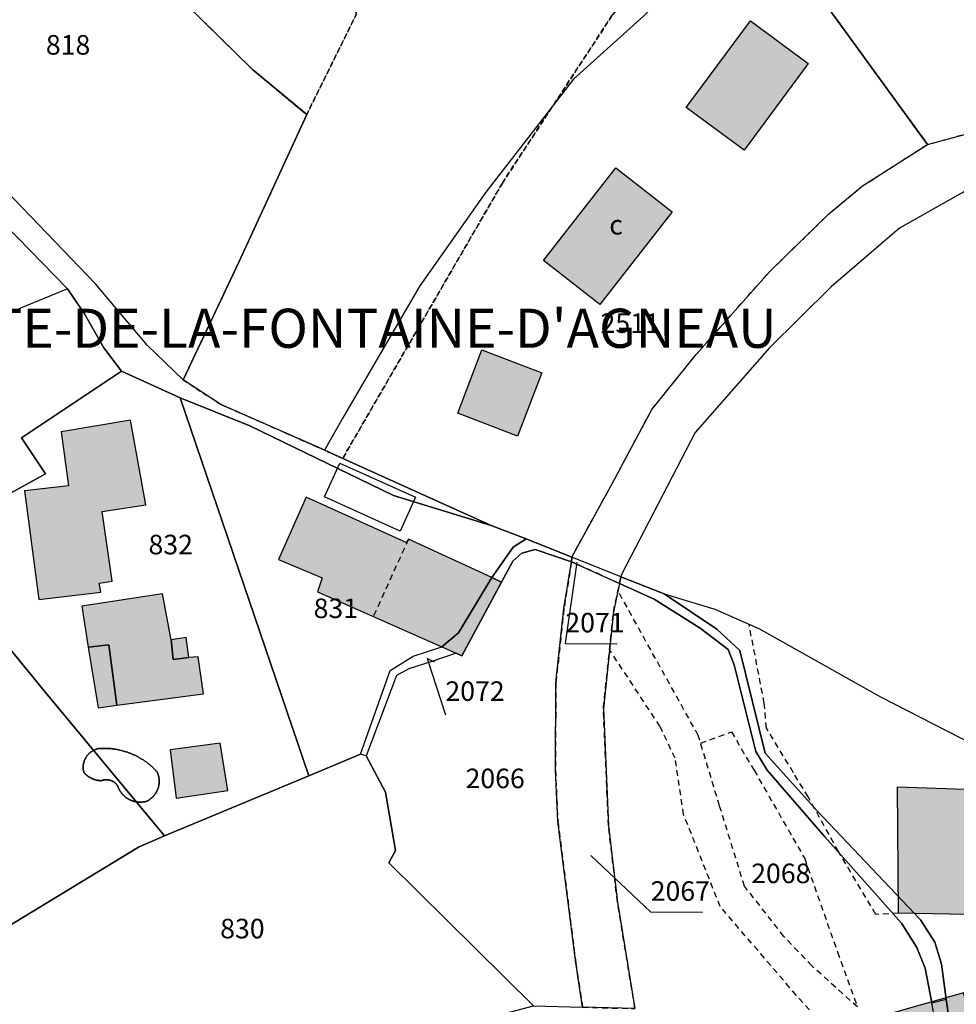
# Model space of a CAD drawing. Units: metres. Extents: x 1037974 to 1041622, y 6302689 to 6306272.
# Drawn here: x 1039286 to 1039382, y 6304766 to 6304867 of the extents above; entities that cross this region are included whole.
import ezdxf
from ezdxf.enums import TextEntityAlignment as Align

# ---------------------------------------------------------------- set-up
doc = ezdxf.new("R2010")
doc.units = ezdxf.units.M
doc.linetypes.add('TOPO1', pattern=[1, 0.6, -0.4])
doc.linetypes.add('TOPO4', pattern=[0.8, 0.5, -0.3])
for name, color, linetype in [('ig_cad_bati_dur', 152, 'CONTINUOUS'), ('ig_cad_bati_dur_hach', 24, 'CONTINUOUS'), ('ig_cad_bati_leger', 215, 'CONTINUOUS'), ('ig_cad_bati_leger_hach', 243, 'CONTINUOUS'), ('ig_cad_detail_lineaire', 252, 'TOPO1'), ('ig_cad_fleche_de_rattachement', 3, 'CONTINUOUS'), ('ig_cad_hydro', 140, 'CONTINUOUS'), ('ig_cad_lieudit_texte', 210, 'CONTINUOUS'), ('ig_cad_parcel', 3, 'CONTINUOUS'), ('ig_cad_parcel_num', 3, 'CONTINUOUS'), ('ig_cad_piscine_etang_bassin', 4, 'CONTINUOUS'), ('ig_cad_sfisc', 2, 'TOPO4'), ('ig_cad_sfisc_texte', 2, 'CONTINUOUS')]:
    doc.layers.add(name, color=color, linetype=linetype)
doc.styles.add('Times New Roman', font='times.ttf')

msp = doc.modelspace()

# ---------------------------------------------------------------- hatches: boundary and pattern name
at = {"layer": 'ig_cad_bati_dur_hach'}
for points in [[(1039360.59, 6304866.59), (1039366.5, 6304862.21), (1039359.94, 6304853.34), (1039354.02, 6304857.72)], [(1039339.43, 6304842.04), (1039346.8, 6304851.53), (1039352.56, 6304847.05), (1039345.19, 6304837.56)], [(1039330.65, 6304826.43), (1039333.12, 6304832.9), (1039339.23, 6304830.56), (1039336.77, 6304824.09)], [(1039286.31, 6304818.48), (1039287.79, 6304807.37), (1039294.12, 6304808.13), (1039293.96, 6304809.04), (1039295.29, 6304809.25), (1039294.28, 6304816.37), (1039298.73, 6304817.05), (1039297.15, 6304825.72), (1039290.06, 6304824.53), (1039290.81, 6304819.01)], [(1039329, 6304802.52), (1039330.73, 6304803.94), (1039334.14, 6304809.6), (1039325.6, 6304813.53), (1039325.38, 6304813.2), (1039315.13, 6304817.84), (1039312.3, 6304811.45), (1039316.78, 6304809.59), (1039316.28, 6304808.16)], [(1039335.11, 6304809.15), (1039334.14, 6304809.6), (1039330.73, 6304803.94), (1039329, 6304802.52), (1039330.49, 6304801.87), (1039331.07, 6304801.61)], [(1039292.85, 6304802.5), (1039294.95, 6304802.72), (1039295.77, 6304796.54), (1039304.65, 6304797.71), (1039304.08, 6304801.51), (1039303.15, 6304801.41), (1039301.52, 6304801.21), (1039301.31, 6304803.22), (1039300.43, 6304807.94), (1039292.18, 6304806.68)], [(1039301.21, 6304791.98), (1039301.85, 6304787.02), (1039307.12, 6304787.83), (1039306.33, 6304792.67)], [(1039375.73, 6304775.25), (1039375.62, 6304788.2), (1039384.53, 6304787.89), (1039384.46, 6304775.08)], [(1039377.25, 6304756.41), (1039378.69, 6304756.74), (1039379.9, 6304751.92), (1039387.96, 6304754.22), (1039385.74, 6304762.53), (1039383.78, 6304761.86), (1039382.37, 6304767.12), (1039374.95, 6304765.01)]]:
    msp.add_hatch(color=256, dxfattribs=at).paths.add_polyline_path(points)
at = {"layer": 'ig_cad_bati_leger_hach'}
for points in [[(1039292.85, 6304802.5), (1039293.85, 6304796.29), (1039295.77, 6304796.54), (1039294.95, 6304802.72)], [(1039301.31, 6304803.22), (1039301.52, 6304801.21), (1039303.15, 6304801.41), (1039302.86, 6304803.49)]]:
    msp.add_hatch(color=256, dxfattribs=at).paths.add_polyline_path(points)

# ---------------------------------------------------------------- linework, layer by layer
at = {"layer": 'ig_cad_bati_dur'}
for points in [[(1039360.59, 6304866.59), (1039366.5, 6304862.21), (1039359.94, 6304853.34), (1039354.02, 6304857.72)], [(1039339.43, 6304842.04), (1039346.8, 6304851.53), (1039352.56, 6304847.05), (1039345.19, 6304837.56)], [(1039330.65, 6304826.43), (1039333.12, 6304832.9), (1039339.23, 6304830.56), (1039336.77, 6304824.09)], [(1039286.31, 6304818.48), (1039287.79, 6304807.37), (1039294.12, 6304808.13), (1039293.96, 6304809.04), (1039295.29, 6304809.25), (1039294.28, 6304816.37), (1039298.73, 6304817.05), (1039297.15, 6304825.72), (1039290.06, 6304824.53), (1039290.81, 6304819.01)], [(1039329, 6304802.52), (1039330.73, 6304803.94), (1039334.14, 6304809.6), (1039325.6, 6304813.53), (1039325.38, 6304813.2), (1039315.13, 6304817.84), (1039312.3, 6304811.45), (1039316.78, 6304809.59), (1039316.28, 6304808.16)], [(1039335.11, 6304809.15), (1039334.14, 6304809.6), (1039330.73, 6304803.94), (1039329, 6304802.52), (1039330.49, 6304801.87), (1039331.07, 6304801.61)], [(1039292.85, 6304802.5), (1039294.95, 6304802.72), (1039295.77, 6304796.54), (1039304.65, 6304797.71), (1039304.08, 6304801.51), (1039303.15, 6304801.41), (1039301.52, 6304801.21), (1039301.31, 6304803.22), (1039300.43, 6304807.94), (1039292.18, 6304806.68)], [(1039301.21, 6304791.98), (1039301.85, 6304787.02), (1039307.12, 6304787.83), (1039306.33, 6304792.67)], [(1039375.73, 6304775.25), (1039375.62, 6304788.2), (1039384.53, 6304787.89), (1039384.46, 6304775.08)], [(1039377.25, 6304756.41), (1039378.69, 6304756.74), (1039379.9, 6304751.92), (1039387.96, 6304754.22), (1039385.74, 6304762.53), (1039383.78, 6304761.86), (1039382.37, 6304767.12), (1039374.95, 6304765.01)]]:
    msp.add_lwpolyline(points, close=True, dxfattribs=at)
at = {"layer": 'ig_cad_bati_leger'}
for points in [[(1039292.85, 6304802.5), (1039293.85, 6304796.29), (1039295.77, 6304796.54), (1039294.95, 6304802.72)], [(1039301.31, 6304803.22), (1039301.52, 6304801.21), (1039303.15, 6304801.41), (1039302.86, 6304803.49)]]:
    msp.add_lwpolyline(points, close=True, dxfattribs=at)
at = {"layer": 'ig_cad_detail_lineaire'}
for points in [[(1039325.6, 6304813.53), (1039322, 6304805.62)], [(1039355.49, 6304792.66), (1039358.63, 6304793.82), (1039360.96, 6304789.89), (1039366.13, 6304780.85), (1039369.48, 6304771.29), (1039371.53, 6304765.66), (1039366.86, 6304769.87), (1039364, 6304772.89), (1039359.98, 6304778.01), (1039357.42, 6304786.25), (1039355.24, 6304793.46), (1039347.03, 6304808.24)], [(1039375.73, 6304775.25), (1039373.4, 6304775.14), (1039369.59, 6304781.56), (1039366.48, 6304787.17), (1039364.98, 6304789.64), (1039362.22, 6304794.19), (1039362, 6304796.75), (1039360.44, 6304804.81)], [(1039375.34, 6304755.72), (1039365.26, 6304766.87), (1039357.49, 6304775.94), (1039353.75, 6304785.36), (1039352.88, 6304791.12), (1039351.33, 6304794.39), (1039346.16, 6304802.23)]]:
    msp.add_lwpolyline(points, dxfattribs=at)
msp.add_lwpolyline([(1039343.42, 6304765.64), (1039348.77, 6304765.49), (1039346.98, 6304776.4), (1039346.06, 6304784.21), (1039345.54, 6304796.21), (1039346.56, 6304806.1), (1039347.19, 6304809), (1039342.28, 6304811.23), (1039341.51, 6304806.43), (1039340.68, 6304798.86), (1039340.63, 6304789.9), (1039340.89, 6304784.63), (1039342.71, 6304770.19)], close=True, dxfattribs=at)
at = {"layer": 'ig_cad_fleche_de_rattachement'}
for points in [[(1039342.84, 6304811.2), (1039341.64, 6304802.87), (1039346.94, 6304802.83)], [(1039328.27, 6304800.95), (1039327.5, 6304801.31), (1039329.38, 6304795.57)], [(1039344.26, 6304781.18), (1039350.37, 6304775.4), (1039355.67, 6304775.36)]]:
    msp.add_lwpolyline(points, dxfattribs=at)
at = {"layer": 'ig_cad_hydro'}
for points in [[(1039267.05, 6304867.19), (1039265.58, 6304865.75), (1039279.17, 6304850.99), (1039290.73, 6304839.17), (1039292.45, 6304836.61), (1039294.44, 6304833.11), (1039296.23, 6304830.74), (1039302.24, 6304828), (1039309.39, 6304825.15), (1039324.07, 6304818), (1039334.07, 6304814.95), (1039318.87, 6304821.8), (1039317.05, 6304822.63), (1039306.4, 6304827.33), (1039302.55, 6304829.84), (1039298.9, 6304833.37), (1039293.59, 6304839.68), (1039280.23, 6304853.56), (1039272.12, 6304861.63)], [(1039342.28, 6304811.23), (1039342.31, 6304811.71), (1039337.64, 6304813.58), (1039336.31, 6304812.71), (1039334.14, 6304809.6), (1039335.11, 6304809.15), (1039336.29, 6304811.27), (1039337.19, 6304812.1), (1039338.55, 6304812.49)], [(1039347.19, 6304809), (1039350.73, 6304807.39), (1039355.45, 6304804.44), (1039358.31, 6304802.26), (1039358.93, 6304800.69), (1039361.13, 6304791.82), (1039362.3, 6304789.88), (1039368.19, 6304783.08), (1039376.03, 6304774.24), (1039377.6, 6304771.74), (1039378.44, 6304769.64), (1039379.13, 6304766.08), (1039380.62, 6304766.45), (1039380.13, 6304770.05), (1039379.43, 6304772.3), (1039377.97, 6304774.57), (1039367.36, 6304785.76), (1039362.09, 6304791.65), (1039359.5, 6304802.13), (1039357.15, 6304804.33), (1039351.75, 6304807.93), (1039347.33, 6304809.69)]]:
    msp.add_lwpolyline(points, close=True, dxfattribs=at)
at = {"layer": 'ig_cad_parcel'}
for points in [[(1039360.71, 6304878.68), (1039370.54, 6304865.15), (1039378.69, 6304853.94), (1039384.78, 6304855.58), (1039389.68, 6304856.45), (1039393.3, 6304856.66), (1039400.47, 6304855.64), (1039407.99, 6304854.17), (1039423.85, 6304850.58), (1039440.48, 6304846.95), (1039440.49, 6304861.95), (1039440.49, 6304863.25), (1039440.33, 6304894.99)], [(1039349.63, 6304867.06), (1039342.49, 6304860.61), (1039333.52, 6304849.06), (1039326.76, 6304839.48), (1039318.87, 6304825.96), (1039317, 6304822.65), (1039306.4, 6304827.33), (1039302.55, 6304829.84), (1039308.25, 6304841.9), (1039315.19, 6304856.99), (1039309.63, 6304861.61), (1039296.02, 6304875.01)], [(1039275.41, 6304768.31), (1039298, 6304782.01), (1039300.64, 6304783.17), (1039288.33, 6304798.02), (1039275.85, 6304813.26), (1039288.48, 6304820.22), (1039286.02, 6304823.9), (1039296.23, 6304830.74), (1039294.44, 6304833.11), (1039292.45, 6304836.61), (1039290.73, 6304839.17), (1039276.42, 6304833.3)], [(1039379.31, 6304765.12), (1039379.13, 6304766.08), (1039378.44, 6304769.64), (1039377.6, 6304771.74), (1039376.03, 6304774.24), (1039368.19, 6304783.08), (1039362.3, 6304789.88), (1039361.13, 6304791.82), (1039358.93, 6304800.69), (1039358.31, 6304802.26), (1039355.45, 6304804.44), (1039350.73, 6304807.39), (1039347.19, 6304809), (1039346.56, 6304806.1), (1039345.54, 6304796.21), (1039346.06, 6304784.21), (1039346.98, 6304776.4), (1039348.77, 6304765.49)], [(1039379.31, 6304765.12), (1039379.13, 6304766.08), (1039378.44, 6304769.64), (1039377.6, 6304771.74), (1039376.03, 6304774.24), (1039368.19, 6304783.08), (1039362.3, 6304789.88), (1039361.13, 6304791.82), (1039358.93, 6304800.69), (1039358.31, 6304802.26), (1039355.45, 6304804.44), (1039350.73, 6304807.39), (1039347.19, 6304809), (1039347.33, 6304809.69), (1039351.75, 6304807.93), (1039357.15, 6304804.33), (1039359.5, 6304802.13), (1039362.09, 6304791.65), (1039367.36, 6304785.76), (1039377.97, 6304774.57), (1039379.43, 6304772.3), (1039380.13, 6304770.05), (1039380.62, 6304766.45), (1039381.01, 6304763.61)], [(1039381.01, 6304763.61), (1039380.62, 6304766.45), (1039380.13, 6304770.05), (1039379.43, 6304772.3), (1039377.97, 6304774.57), (1039367.36, 6304785.76), (1039362.09, 6304791.65), (1039359.5, 6304802.13), (1039357.15, 6304804.33), (1039351.75, 6304807.93), (1039356.93, 6304806.36), (1039361.44, 6304804.38), (1039373.87, 6304797.41), (1039387.32, 6304790.51), (1039402.51, 6304783.38), (1039402.8, 6304783.25), (1039409.72, 6304780.05), (1039412.78, 6304755.58)]]:
    msp.add_lwpolyline(points, dxfattribs=at)
for points in [[(1039278.09, 6304891.82), (1039296.02, 6304875.01), (1039309.63, 6304861.61), (1039315.19, 6304856.99), (1039308.25, 6304841.9), (1039302.55, 6304829.84), (1039298.9, 6304833.37), (1039293.59, 6304839.68), (1039280.23, 6304853.56), (1039272.12, 6304861.63), (1039267.05, 6304867.19), (1039267.13, 6304867.28), (1039272.26, 6304878.59), (1039274.81, 6304886.85)], [(1039360.71, 6304878.68), (1039360.12, 6304878.04), (1039356.31, 6304873.85), (1039349.63, 6304867.06), (1039342.49, 6304860.61), (1039333.52, 6304849.06), (1039326.76, 6304839.48), (1039318.87, 6304825.96), (1039317, 6304822.65), (1039318.87, 6304821.8), (1039334.07, 6304814.95), (1039337.64, 6304813.58), (1039342.31, 6304811.71), (1039346.33, 6304819.02), (1039350.5, 6304826.81), (1039355.04, 6304832.45), (1039362.49, 6304840.87), (1039368.6, 6304846.83), (1039372.06, 6304849.69), (1039378.69, 6304853.94), (1039370.54, 6304865.15)], [(1039290.73, 6304839.17), (1039276.42, 6304833.3), (1039264.31, 6304828.15), (1039252.23, 6304853.2), (1039252.36, 6304853.29), (1039256.61, 6304856.38), (1039260.02, 6304859.87), (1039265.27, 6304865.45), (1039265.58, 6304865.75), (1039279.17, 6304850.99)], [(1039347.33, 6304809.69), (1039351.75, 6304807.93), (1039356.93, 6304806.36), (1039361.44, 6304804.38), (1039373.87, 6304797.41), (1039387.32, 6304790.51), (1039402.51, 6304783.38), (1039407.87, 6304788.67), (1039411.62, 6304797.66), (1039414.44, 6304805.35), (1039402.98, 6304820.94), (1039382.42, 6304849.07), (1039375.83, 6304845.38), (1039368.85, 6304839.35), (1039362.51, 6304833.08), (1039354.93, 6304824.46), (1039347.37, 6304809.86)], [(1039296.23, 6304830.74), (1039286.02, 6304823.9), (1039288.48, 6304820.22), (1039275.85, 6304813.26), (1039288.33, 6304798.02), (1039300.64, 6304783.17), (1039315.4, 6304789.31), (1039310.41, 6304804.06), (1039302.24, 6304828)], [(1039315.4, 6304789.31), (1039320.69, 6304791.52), (1039323.73, 6304800.08), (1039326.07, 6304801.57), (1039329, 6304802.52), (1039330.73, 6304803.94), (1039334.14, 6304809.6), (1039336.31, 6304812.71), (1039337.64, 6304813.58), (1039334.07, 6304814.95), (1039324.07, 6304818), (1039309.39, 6304825.15), (1039302.24, 6304828), (1039310.41, 6304804.06)], [(1039321.28, 6304791.37), (1039320.69, 6304791.52), (1039323.73, 6304800.08), (1039326.07, 6304801.57), (1039329, 6304802.52), (1039330.73, 6304803.94), (1039334.14, 6304809.6), (1039336.31, 6304812.71), (1039337.64, 6304813.58), (1039342.31, 6304811.71), (1039342.28, 6304811.23), (1039338.55, 6304812.49), (1039337.19, 6304812.1), (1039336.29, 6304811.27), (1039335.11, 6304809.15), (1039331.07, 6304801.61), (1039330.49, 6304801.87), (1039327.89, 6304800.97), (1039325.63, 6304800.27), (1039324.36, 6304799.58)], [(1039321.28, 6304791.37), (1039323.24, 6304787.64), (1039324.27, 6304781.67), (1039323.58, 6304780.43), (1039338.38, 6304765.79), (1039343.42, 6304765.64), (1039342.71, 6304770.19), (1039340.89, 6304784.63), (1039340.63, 6304789.9), (1039340.68, 6304798.86), (1039341.51, 6304806.43), (1039342.28, 6304811.23), (1039338.55, 6304812.49), (1039337.19, 6304812.1), (1039336.29, 6304811.27), (1039335.11, 6304809.15), (1039331.07, 6304801.61), (1039330.49, 6304801.87), (1039327.89, 6304800.97), (1039325.63, 6304800.27), (1039324.36, 6304799.58)], [(1039348.77, 6304765.49), (1039343.42, 6304765.64), (1039342.71, 6304770.19), (1039340.89, 6304784.63), (1039340.63, 6304789.9), (1039340.68, 6304798.86), (1039341.51, 6304806.43), (1039342.28, 6304811.23), (1039347.19, 6304809), (1039346.56, 6304806.1), (1039345.54, 6304796.21), (1039346.06, 6304784.21), (1039346.98, 6304776.4)], [(1039342.28, 6304811.23), (1039347.19, 6304809), (1039347.33, 6304809.69), (1039342.31, 6304811.71)], [(1039300.64, 6304783.17), (1039298, 6304782.01), (1039275.41, 6304768.31), (1039284.74, 6304764.2), (1039285.58, 6304763.29), (1039285.96, 6304761.94), (1039285.91, 6304757.62), (1039288.72, 6304756.03), (1039293.3, 6304754.06), (1039313.93, 6304759.29), (1039338.38, 6304765.79), (1039323.58, 6304780.43), (1039324.27, 6304781.67), (1039323.24, 6304787.64), (1039321.28, 6304791.37), (1039320.69, 6304791.52), (1039315.4, 6304789.31)]]:
    msp.add_lwpolyline(points, close=True, dxfattribs=at)
at = {"layer": 'ig_cad_piscine_etang_bassin'}
for points in [[(1039317.01, 6304817.86), (1039318.57, 6304821.33), (1039326.32, 6304817.84), (1039324.76, 6304814.37)], [(1039296.06, 6304791.96), (1039295.98, 6304791.97), (1039295.91, 6304791.99), (1039295.84, 6304792), (1039295.76, 6304792.02), (1039295.69, 6304792.03), (1039295.62, 6304792.04), (1039295.54, 6304792.05), (1039295.47, 6304792.06), (1039295.39, 6304792.07), (1039295.32, 6304792.08), (1039295.25, 6304792.09), (1039295.17, 6304792.1), (1039295.1, 6304792.1), (1039295.02, 6304792.11), (1039294.95, 6304792.12), (1039294.87, 6304792.12), (1039294.8, 6304792.12), (1039294.72, 6304792.13), (1039294.65, 6304792.13), (1039294.57, 6304792.13), (1039294.5, 6304792.13), (1039294.42, 6304792.13), (1039294.35, 6304792.13), (1039294.27, 6304792.13), (1039294.2, 6304792.13), (1039294.12, 6304792.12), (1039294.05, 6304792.12), (1039293.97, 6304792.11), (1039293.9, 6304792.11), (1039293.79, 6304792.08), (1039293.76, 6304792.07), (1039293.72, 6304792.06), (1039293.69, 6304792.05), (1039293.65, 6304792.04), (1039293.62, 6304792.02), (1039293.59, 6304792.01), (1039293.55, 6304792), (1039293.52, 6304791.99), (1039293.48, 6304791.97), (1039293.45, 6304791.96), (1039293.42, 6304791.94), (1039293.39, 6304791.93), (1039293.35, 6304791.91), (1039293.32, 6304791.89), (1039293.29, 6304791.87), (1039293.26, 6304791.85), (1039293.23, 6304791.84), (1039293.2, 6304791.82), (1039293.17, 6304791.8), (1039293.14, 6304791.77), (1039293.11, 6304791.75), (1039293.08, 6304791.73), (1039293.05, 6304791.71), (1039293.02, 6304791.69), (1039293, 6304791.66), (1039292.97, 6304791.64), (1039292.94, 6304791.61), (1039292.91, 6304791.59), (1039292.89, 6304791.56), (1039292.86, 6304791.54), (1039292.84, 6304791.51), (1039292.81, 6304791.48), (1039292.79, 6304791.46), (1039292.77, 6304791.43), (1039292.74, 6304791.4), (1039292.72, 6304791.37), (1039292.7, 6304791.34), (1039292.68, 6304791.31), (1039292.66, 6304791.28), (1039292.64, 6304791.25), (1039292.62, 6304791.22), (1039292.6, 6304791.19), (1039292.58, 6304791.16), (1039292.56, 6304791.13), (1039292.55, 6304791.1), (1039292.53, 6304791.06), (1039292.51, 6304791.03), (1039292.5, 6304791), (1039292.48, 6304790.97), (1039292.47, 6304790.93), (1039292.46, 6304790.9), (1039292.44, 6304790.86), (1039292.43, 6304790.83), (1039292.42, 6304790.8), (1039292.41, 6304790.76), (1039292.4, 6304790.73), (1039292.39, 6304790.69), (1039292.38, 6304790.66), (1039292.37, 6304790.62), (1039292.36, 6304790.59), (1039292.36, 6304790.55), (1039292.35, 6304790.51), (1039292.35, 6304790.48), (1039292.34, 6304790.44), (1039292.34, 6304790.41), (1039292.33, 6304790.37), (1039292.33, 6304790.33), (1039292.33, 6304790.3), (1039292.33, 6304790.26), (1039292.33, 6304790.22), (1039292.33, 6304790.19), (1039292.33, 6304790.15), (1039292.33, 6304790.12), (1039292.33, 6304790.08), (1039292.33, 6304790.04), (1039292.34, 6304790.01), (1039292.34, 6304789.97), (1039292.34, 6304789.94), (1039292.35, 6304789.9), (1039292.36, 6304789.86), (1039292.36, 6304789.83), (1039292.37, 6304789.79), (1039292.38, 6304789.76), (1039292.39, 6304789.72), (1039292.4, 6304789.69), (1039292.4, 6304789.65), (1039292.43, 6304789.62), (1039292.45, 6304789.6), (1039292.46, 6304789.58), (1039292.48, 6304789.56), (1039292.5, 6304789.55), (1039292.51, 6304789.53), (1039292.53, 6304789.51), (1039292.55, 6304789.5), (1039292.56, 6304789.48), (1039292.58, 6304789.47), (1039292.6, 6304789.45), (1039292.61, 6304789.43), (1039292.63, 6304789.42), (1039292.65, 6304789.4), (1039292.67, 6304789.39), (1039292.69, 6304789.37), (1039292.7, 6304789.36), (1039292.72, 6304789.34), (1039292.74, 6304789.33), (1039292.76, 6304789.32), (1039292.78, 6304789.3), (1039292.8, 6304789.29), (1039292.82, 6304789.27), (1039292.83, 6304789.26), (1039292.85, 6304789.25), (1039292.87, 6304789.23), (1039292.89, 6304789.22), (1039292.91, 6304789.21), (1039292.93, 6304789.2), (1039292.95, 6304789.18), (1039292.97, 6304789.17), (1039292.99, 6304789.16), (1039293.01, 6304789.15), (1039293.03, 6304789.14), (1039293.05, 6304789.13), (1039293.07, 6304789.11), (1039293.09, 6304789.1), (1039293.11, 6304789.09), (1039293.14, 6304789.08), (1039293.16, 6304789.07), (1039293.18, 6304789.06), (1039293.2, 6304789.05), (1039293.22, 6304789.04), (1039293.24, 6304789.03), (1039293.26, 6304789.02), (1039293.28, 6304789.01), (1039293.31, 6304789), (1039293.33, 6304788.99), (1039293.35, 6304788.99), (1039293.37, 6304788.98), (1039293.4, 6304788.97), (1039293.42, 6304788.96), (1039293.45, 6304788.95), (1039293.47, 6304788.95), (1039293.49, 6304788.94), (1039293.51, 6304788.93), (1039293.54, 6304788.92), (1039293.56, 6304788.92), (1039293.58, 6304788.91), (1039293.6, 6304788.91), (1039293.63, 6304788.9), (1039293.65, 6304788.89), (1039293.67, 6304788.89), (1039293.69, 6304788.88), (1039293.72, 6304788.88), (1039293.74, 6304788.87), (1039293.76, 6304788.87), (1039293.79, 6304788.86), (1039293.81, 6304788.86), (1039293.83, 6304788.85), (1039293.85, 6304788.85), (1039293.88, 6304788.85), (1039293.9, 6304788.84), (1039293.92, 6304788.84), (1039293.95, 6304788.84), (1039293.97, 6304788.83), (1039293.99, 6304788.83), (1039294.02, 6304788.83), (1039294.04, 6304788.83), (1039294.06, 6304788.83), (1039294.09, 6304788.82), (1039294.11, 6304788.82), (1039294.13, 6304788.82), (1039294.16, 6304788.82), (1039294.18, 6304788.82), (1039294.2, 6304788.82), (1039294.22, 6304788.83), (1039294.24, 6304788.85), (1039294.26, 6304788.85), (1039294.28, 6304788.86), (1039294.3, 6304788.87), (1039294.32, 6304788.87), (1039294.34, 6304788.88), (1039294.36, 6304788.88), (1039294.38, 6304788.89), (1039294.4, 6304788.89), (1039294.42, 6304788.9), (1039294.45, 6304788.9), (1039294.47, 6304788.91), (1039294.49, 6304788.91), (1039294.51, 6304788.91), (1039294.53, 6304788.91), (1039294.55, 6304788.92), (1039294.57, 6304788.92), (1039294.59, 6304788.92), (1039294.62, 6304788.92), (1039294.64, 6304788.92), (1039294.66, 6304788.92), (1039294.68, 6304788.92), (1039294.7, 6304788.92), (1039294.72, 6304788.92), (1039294.74, 6304788.92), (1039294.76, 6304788.92), (1039294.79, 6304788.92), (1039294.81, 6304788.92), (1039294.83, 6304788.92), (1039294.85, 6304788.91), (1039294.87, 6304788.91), (1039294.89, 6304788.91), (1039294.91, 6304788.91), (1039294.93, 6304788.9), (1039294.96, 6304788.9), (1039294.98, 6304788.89), (1039295, 6304788.89), (1039295.02, 6304788.88), (1039295.04, 6304788.88), (1039295.06, 6304788.87), (1039295.08, 6304788.87), (1039295.1, 6304788.86), (1039295.12, 6304788.85), (1039295.14, 6304788.85), (1039295.16, 6304788.84), (1039295.18, 6304788.83), (1039295.2, 6304788.83), (1039295.22, 6304788.82), (1039295.24, 6304788.81), (1039295.26, 6304788.8), (1039295.28, 6304788.79), (1039295.3, 6304788.78), (1039295.32, 6304788.77), (1039295.34, 6304788.76), (1039295.36, 6304788.75), (1039295.37, 6304788.74), (1039295.39, 6304788.73), (1039295.41, 6304788.72), (1039295.43, 6304788.71), (1039295.45, 6304788.7), (1039295.46, 6304788.68), (1039295.48, 6304788.67), (1039295.5, 6304788.66), (1039295.52, 6304788.65), (1039295.53, 6304788.63), (1039295.55, 6304788.62), (1039295.57, 6304788.61), (1039295.58, 6304788.59), (1039295.6, 6304788.58), (1039295.62, 6304788.57), (1039295.63, 6304788.55), (1039295.65, 6304788.54), (1039295.66, 6304788.52), (1039295.68, 6304788.51), (1039295.69, 6304788.49), (1039295.71, 6304788.47), (1039295.72, 6304788.46), (1039295.73, 6304788.44), (1039295.75, 6304788.43), (1039295.76, 6304788.41), (1039295.77, 6304788.39), (1039295.79, 6304788.38), (1039295.8, 6304788.36), (1039295.81, 6304788.34), (1039295.83, 6304788.32), (1039295.84, 6304788.31), (1039295.85, 6304788.29), (1039295.86, 6304788.27), (1039295.87, 6304788.23), (1039295.89, 6304788.19), (1039295.9, 6304788.15), (1039295.92, 6304788.12), (1039295.94, 6304788.08), (1039295.95, 6304788.04), (1039295.97, 6304788), (1039295.99, 6304787.96), (1039296.01, 6304787.93), (1039296.03, 6304787.89), (1039296.05, 6304787.85), (1039296.07, 6304787.82), (1039296.09, 6304787.78), (1039296.11, 6304787.75), (1039296.13, 6304787.71), (1039296.16, 6304787.68), (1039296.18, 6304787.65), (1039296.2, 6304787.61), (1039296.23, 6304787.58), (1039296.26, 6304787.55), (1039296.28, 6304787.51), (1039296.31, 6304787.48), (1039296.33, 6304787.45), (1039296.36, 6304787.42), (1039296.39, 6304787.39), (1039296.42, 6304787.36), (1039296.45, 6304787.33), (1039296.48, 6304787.3), (1039296.51, 6304787.27), (1039296.54, 6304787.24), (1039296.57, 6304787.22), (1039296.6, 6304787.19), (1039296.63, 6304787.16), (1039296.67, 6304787.14), (1039296.7, 6304787.11), (1039296.73, 6304787.09), (1039296.77, 6304787.06), (1039296.8, 6304787.04), (1039296.83, 6304787.02), (1039296.87, 6304786.99), (1039296.9, 6304786.97), (1039296.94, 6304786.95), (1039296.98, 6304786.93), (1039297.01, 6304786.91), (1039297.05, 6304786.89), (1039297.09, 6304786.87), (1039297.12, 6304786.85), (1039297.16, 6304786.84), (1039297.2, 6304786.82), (1039297.24, 6304786.8), (1039297.28, 6304786.79), (1039297.31, 6304786.77), (1039297.35, 6304786.76), (1039297.39, 6304786.75), (1039297.43, 6304786.73), (1039297.47, 6304786.72), (1039297.51, 6304786.71), (1039297.55, 6304786.7), (1039297.59, 6304786.69), (1039297.63, 6304786.68), (1039297.67, 6304786.67), (1039297.71, 6304786.66), (1039297.75, 6304786.65), (1039297.79, 6304786.65), (1039297.84, 6304786.64), (1039297.88, 6304786.64), (1039297.92, 6304786.63), (1039297.96, 6304786.63), (1039298, 6304786.62), (1039298.04, 6304786.62), (1039298.08, 6304786.62), (1039298.12, 6304786.62), (1039298.17, 6304786.62), (1039298.21, 6304786.62), (1039298.25, 6304786.62), (1039298.29, 6304786.62), (1039298.33, 6304786.62), (1039298.37, 6304786.63), (1039298.41, 6304786.63), (1039298.46, 6304786.64), (1039298.5, 6304786.64), (1039298.54, 6304786.65), (1039298.58, 6304786.65), (1039298.62, 6304786.66), (1039298.66, 6304786.67), (1039298.7, 6304786.68), (1039298.74, 6304786.69), (1039298.78, 6304786.7), (1039298.82, 6304786.71), (1039298.86, 6304786.73), (1039298.89, 6304786.76), (1039298.93, 6304786.77), (1039298.96, 6304786.79), (1039299, 6304786.81), (1039299.03, 6304786.83), (1039299.06, 6304786.86), (1039299.1, 6304786.88), (1039299.13, 6304786.9), (1039299.16, 6304786.92), (1039299.19, 6304786.95), (1039299.23, 6304786.97), (1039299.26, 6304787), (1039299.29, 6304787.02), (1039299.32, 6304787.05), (1039299.35, 6304787.07), (1039299.38, 6304787.1), (1039299.41, 6304787.13), (1039299.44, 6304787.15), (1039299.46, 6304787.18), (1039299.49, 6304787.21), (1039299.52, 6304787.24), (1039299.54, 6304787.27), (1039299.57, 6304787.3), (1039299.6, 6304787.33), (1039299.62, 6304787.36), (1039299.64, 6304787.39), (1039299.67, 6304787.43), (1039299.69, 6304787.46), (1039299.71, 6304787.49), (1039299.74, 6304787.52), (1039299.76, 6304787.56), (1039299.78, 6304787.59), (1039299.8, 6304787.63), (1039299.82, 6304787.66), (1039299.84, 6304787.7), (1039299.86, 6304787.73), (1039299.87, 6304787.77), (1039299.89, 6304787.8), (1039299.91, 6304787.84), (1039299.92, 6304787.88), (1039299.94, 6304787.91), (1039299.95, 6304787.95), (1039299.97, 6304787.99), (1039299.98, 6304788.03), (1039299.99, 6304788.06), (1039300.01, 6304788.1), (1039300.02, 6304788.14), (1039300.03, 6304788.18), (1039300.04, 6304788.22), (1039300.05, 6304788.25), (1039300.05, 6304788.29), (1039300.06, 6304788.33), (1039300.07, 6304788.37), (1039300.08, 6304788.41), (1039300.08, 6304788.45), (1039300.09, 6304788.49), (1039300.09, 6304788.53), (1039300.1, 6304788.57), (1039300.1, 6304788.61), (1039300.1, 6304788.65), (1039300.1, 6304788.69), (1039300.1, 6304788.73), (1039300.1, 6304788.77), (1039300.1, 6304788.81), (1039300.1, 6304788.85), (1039300.1, 6304788.89), (1039300.1, 6304788.93), (1039300.09, 6304788.97), (1039300.09, 6304789.01), (1039300.08, 6304789.05), (1039300.08, 6304789.09), (1039300.07, 6304789.13), (1039300.07, 6304789.16), (1039300.06, 6304789.2), (1039300.05, 6304789.24), (1039300.04, 6304789.28), (1039300.03, 6304789.32), (1039300.02, 6304789.36), (1039300.01, 6304789.4), (1039300, 6304789.44), (1039299.99, 6304789.47), (1039299.97, 6304789.51), (1039299.96, 6304789.55), (1039299.95, 6304789.59), (1039299.93, 6304789.62), (1039299.92, 6304789.66), (1039299.9, 6304789.7), (1039299.88, 6304789.73), (1039299.82, 6304789.79), (1039299.77, 6304789.84), (1039299.72, 6304789.9), (1039299.67, 6304789.95), (1039299.61, 6304790), (1039299.56, 6304790.06), (1039299.51, 6304790.11), (1039299.45, 6304790.16), (1039299.4, 6304790.21), (1039299.34, 6304790.26), (1039299.29, 6304790.31), (1039299.23, 6304790.36), (1039299.17, 6304790.41), (1039299.12, 6304790.46), (1039299.06, 6304790.51), (1039299, 6304790.55), (1039298.94, 6304790.6), (1039298.88, 6304790.65), (1039298.82, 6304790.69), (1039298.76, 6304790.74), (1039298.7, 6304790.78), (1039298.64, 6304790.82), (1039298.58, 6304790.87), (1039298.52, 6304790.91), (1039298.46, 6304790.95), (1039298.39, 6304790.99), (1039298.33, 6304791.02), (1039298.27, 6304791.06), (1039298.2, 6304791.1), (1039298.14, 6304791.14), (1039298.07, 6304791.17), (1039298.01, 6304791.21), (1039297.94, 6304791.25), (1039297.88, 6304791.28), (1039297.81, 6304791.32), (1039297.74, 6304791.35), (1039297.68, 6304791.39), (1039297.61, 6304791.42), (1039297.54, 6304791.45), (1039297.47, 6304791.48), (1039297.41, 6304791.51), (1039297.34, 6304791.54), (1039297.27, 6304791.57), (1039297.2, 6304791.6), (1039297.13, 6304791.63), (1039297.06, 6304791.65), (1039296.99, 6304791.68), (1039296.92, 6304791.71), (1039296.85, 6304791.73)], [(1039293.9, 6304792.11), (1039293.97, 6304792.11), (1039294.05, 6304792.12), (1039294.12, 6304792.12), (1039294.2, 6304792.13), (1039294.27, 6304792.13), (1039294.35, 6304792.13), (1039294.42, 6304792.13), (1039294.5, 6304792.13), (1039294.57, 6304792.13), (1039294.65, 6304792.13), (1039294.72, 6304792.13), (1039294.8, 6304792.12), (1039294.87, 6304792.12), (1039294.95, 6304792.12), (1039295.02, 6304792.11), (1039295.1, 6304792.1), (1039295.17, 6304792.1), (1039295.25, 6304792.09), (1039295.32, 6304792.08), (1039295.39, 6304792.07), (1039295.47, 6304792.06), (1039295.54, 6304792.05), (1039295.62, 6304792.04), (1039295.69, 6304792.03), (1039295.76, 6304792.02), (1039295.84, 6304792), (1039295.91, 6304791.99), (1039295.98, 6304791.97), (1039296.06, 6304791.96), (1039296.13, 6304791.94), (1039296.2, 6304791.92), (1039296.28, 6304791.9), (1039296.35, 6304791.89), (1039296.42, 6304791.87), (1039296.49, 6304791.85), (1039296.56, 6304791.82), (1039296.64, 6304791.8), (1039296.71, 6304791.78), (1039296.78, 6304791.76), (1039296.85, 6304791.73), (1039296.92, 6304791.71), (1039296.99, 6304791.68), (1039297.06, 6304791.65), (1039297.13, 6304791.63), (1039297.2, 6304791.6), (1039297.27, 6304791.57), (1039297.34, 6304791.54), (1039297.41, 6304791.51), (1039297.47, 6304791.48), (1039297.54, 6304791.45), (1039297.61, 6304791.42), (1039297.68, 6304791.39), (1039297.74, 6304791.35), (1039297.81, 6304791.32), (1039297.88, 6304791.28), (1039297.94, 6304791.25), (1039298.01, 6304791.21), (1039298.07, 6304791.17), (1039298.14, 6304791.14), (1039298.2, 6304791.1), (1039298.27, 6304791.06), (1039298.33, 6304791.02), (1039298.39, 6304790.99), (1039298.46, 6304790.95), (1039298.52, 6304790.91), (1039298.58, 6304790.87), (1039298.64, 6304790.82), (1039298.7, 6304790.78), (1039298.76, 6304790.74), (1039298.82, 6304790.69), (1039298.88, 6304790.65), (1039298.94, 6304790.6), (1039299, 6304790.55), (1039299.06, 6304790.51), (1039299.12, 6304790.46), (1039299.17, 6304790.41), (1039299.23, 6304790.36), (1039299.29, 6304790.31), (1039299.34, 6304790.26), (1039299.4, 6304790.21), (1039299.45, 6304790.16), (1039299.51, 6304790.11), (1039299.56, 6304790.06), (1039299.61, 6304790), (1039299.67, 6304789.95), (1039299.72, 6304789.9), (1039299.77, 6304789.84), (1039299.82, 6304789.79), (1039299.88, 6304789.73), (1039299.9, 6304789.7), (1039299.92, 6304789.66), (1039299.93, 6304789.62), (1039299.95, 6304789.59), (1039299.96, 6304789.55), (1039299.97, 6304789.51), (1039299.99, 6304789.47), (1039300, 6304789.44), (1039300.01, 6304789.4), (1039300.02, 6304789.36), (1039300.03, 6304789.32), (1039300.04, 6304789.28), (1039300.05, 6304789.24), (1039300.06, 6304789.2), (1039300.07, 6304789.16), (1039300.07, 6304789.13), (1039300.08, 6304789.09), (1039300.08, 6304789.05), (1039300.09, 6304789.01), (1039300.09, 6304788.97), (1039300.1, 6304788.93), (1039300.1, 6304788.89), (1039300.1, 6304788.85), (1039300.1, 6304788.81), (1039300.1, 6304788.77), (1039300.1, 6304788.73), (1039300.1, 6304788.69), (1039300.1, 6304788.65), (1039300.1, 6304788.61), (1039300.1, 6304788.57), (1039300.09, 6304788.53), (1039300.09, 6304788.49), (1039300.08, 6304788.45), (1039300.08, 6304788.41), (1039300.07, 6304788.37), (1039300.06, 6304788.33), (1039300.05, 6304788.29), (1039300.05, 6304788.25), (1039300.04, 6304788.22), (1039300.03, 6304788.18), (1039300.02, 6304788.14), (1039300.01, 6304788.1), (1039299.99, 6304788.06), (1039299.98, 6304788.03), (1039299.97, 6304787.99), (1039299.95, 6304787.95), (1039299.94, 6304787.91), (1039299.92, 6304787.88), (1039299.91, 6304787.84), (1039299.89, 6304787.8), (1039299.87, 6304787.77), (1039299.86, 6304787.73), (1039299.84, 6304787.7), (1039299.82, 6304787.66), (1039299.8, 6304787.63), (1039299.78, 6304787.59), (1039299.76, 6304787.56), (1039299.74, 6304787.52), (1039299.71, 6304787.49), (1039299.69, 6304787.46), (1039299.67, 6304787.43), (1039299.64, 6304787.39), (1039299.62, 6304787.36), (1039299.6, 6304787.33), (1039299.57, 6304787.3), (1039299.54, 6304787.27), (1039299.52, 6304787.24), (1039299.49, 6304787.21), (1039299.46, 6304787.18), (1039299.44, 6304787.15), (1039299.41, 6304787.13), (1039299.38, 6304787.1), (1039299.35, 6304787.07), (1039299.32, 6304787.05), (1039299.29, 6304787.02), (1039299.26, 6304787), (1039299.23, 6304786.97), (1039299.19, 6304786.95), (1039299.16, 6304786.92), (1039299.13, 6304786.9), (1039299.1, 6304786.88), (1039299.06, 6304786.86), (1039299.03, 6304786.83), (1039299, 6304786.81), (1039298.96, 6304786.79), (1039298.93, 6304786.77), (1039298.89, 6304786.76), (1039298.86, 6304786.73), (1039298.82, 6304786.71), (1039298.78, 6304786.7), (1039298.74, 6304786.69), (1039298.7, 6304786.68), (1039298.66, 6304786.67), (1039298.62, 6304786.66), (1039298.58, 6304786.65), (1039298.54, 6304786.65), (1039298.5, 6304786.64), (1039298.46, 6304786.64), (1039298.41, 6304786.63), (1039298.37, 6304786.63), (1039298.33, 6304786.62), (1039298.29, 6304786.62), (1039298.25, 6304786.62), (1039298.21, 6304786.62), (1039298.17, 6304786.62), (1039298.12, 6304786.62), (1039298.08, 6304786.62), (1039298.04, 6304786.62), (1039298, 6304786.62), (1039297.96, 6304786.63), (1039297.92, 6304786.63), (1039297.88, 6304786.64), (1039297.84, 6304786.64), (1039297.79, 6304786.65), (1039297.75, 6304786.65), (1039297.71, 6304786.66), (1039297.67, 6304786.67), (1039297.63, 6304786.68), (1039297.59, 6304786.69), (1039297.55, 6304786.7), (1039297.51, 6304786.71), (1039297.47, 6304786.72), (1039297.43, 6304786.73), (1039297.39, 6304786.75), (1039297.35, 6304786.76), (1039297.31, 6304786.77), (1039297.28, 6304786.79), (1039297.24, 6304786.8), (1039297.2, 6304786.82), (1039297.16, 6304786.84), (1039297.12, 6304786.85), (1039297.09, 6304786.87), (1039297.05, 6304786.89), (1039297.01, 6304786.91), (1039296.98, 6304786.93), (1039296.94, 6304786.95), (1039296.9, 6304786.97), (1039296.87, 6304786.99), (1039296.83, 6304787.02), (1039296.8, 6304787.04), (1039296.77, 6304787.06), (1039296.73, 6304787.09), (1039296.7, 6304787.11), (1039296.67, 6304787.14), (1039296.63, 6304787.16), (1039296.6, 6304787.19), (1039296.57, 6304787.22), (1039296.54, 6304787.24), (1039296.51, 6304787.27), (1039296.48, 6304787.3), (1039296.45, 6304787.33), (1039296.42, 6304787.36), (1039296.39, 6304787.39), (1039296.36, 6304787.42), (1039296.33, 6304787.45), (1039296.31, 6304787.48), (1039296.28, 6304787.51), (1039296.26, 6304787.55), (1039296.23, 6304787.58), (1039296.2, 6304787.61), (1039296.18, 6304787.65), (1039296.16, 6304787.68), (1039296.13, 6304787.71), (1039296.11, 6304787.75), (1039296.09, 6304787.78), (1039296.07, 6304787.82), (1039296.05, 6304787.85), (1039296.03, 6304787.89), (1039296.01, 6304787.93), (1039295.99, 6304787.96), (1039295.97, 6304788), (1039295.95, 6304788.04), (1039295.94, 6304788.08), (1039295.92, 6304788.12), (1039295.9, 6304788.15), (1039295.89, 6304788.19), (1039295.87, 6304788.23), (1039295.86, 6304788.27), (1039295.85, 6304788.29), (1039295.84, 6304788.31), (1039295.83, 6304788.32), (1039295.81, 6304788.34), (1039295.8, 6304788.36), (1039295.79, 6304788.38), (1039295.77, 6304788.39), (1039295.76, 6304788.41), (1039295.75, 6304788.43), (1039295.73, 6304788.44), (1039295.72, 6304788.46), (1039295.71, 6304788.47), (1039295.69, 6304788.49), (1039295.68, 6304788.51), (1039295.66, 6304788.52), (1039295.65, 6304788.54), (1039295.63, 6304788.55), (1039295.62, 6304788.57), (1039295.6, 6304788.58), (1039295.58, 6304788.59), (1039295.57, 6304788.61), (1039295.55, 6304788.62), (1039295.53, 6304788.63), (1039295.52, 6304788.65), (1039295.5, 6304788.66), (1039295.48, 6304788.67), (1039295.46, 6304788.68), (1039295.45, 6304788.7), (1039295.43, 6304788.71), (1039295.41, 6304788.72), (1039295.39, 6304788.73), (1039295.37, 6304788.74), (1039295.36, 6304788.75), (1039295.34, 6304788.76), (1039295.32, 6304788.77), (1039295.3, 6304788.78), (1039295.28, 6304788.79), (1039295.26, 6304788.8), (1039295.24, 6304788.81), (1039295.22, 6304788.82), (1039295.2, 6304788.83), (1039295.18, 6304788.83), (1039295.16, 6304788.84), (1039295.14, 6304788.85), (1039295.12, 6304788.85), (1039295.1, 6304788.86), (1039295.08, 6304788.87), (1039295.06, 6304788.87), (1039295.04, 6304788.88), (1039295.02, 6304788.88), (1039295, 6304788.89), (1039294.98, 6304788.89), (1039294.96, 6304788.9), (1039294.93, 6304788.9), (1039294.91, 6304788.91), (1039294.89, 6304788.91), (1039294.87, 6304788.91), (1039294.85, 6304788.91), (1039294.83, 6304788.92), (1039294.81, 6304788.92), (1039294.79, 6304788.92), (1039294.76, 6304788.92), (1039294.74, 6304788.92), (1039294.72, 6304788.92), (1039294.7, 6304788.92), (1039294.68, 6304788.92), (1039294.66, 6304788.92), (1039294.64, 6304788.92), (1039294.62, 6304788.92), (1039294.59, 6304788.92), (1039294.57, 6304788.92), (1039294.55, 6304788.92), (1039294.53, 6304788.91), (1039294.51, 6304788.91), (1039294.49, 6304788.91), (1039294.47, 6304788.91), (1039294.45, 6304788.9), (1039294.42, 6304788.9), (1039294.4, 6304788.89), (1039294.38, 6304788.89), (1039294.36, 6304788.88), (1039294.34, 6304788.88), (1039294.32, 6304788.87), (1039294.3, 6304788.87), (1039294.28, 6304788.86), (1039294.26, 6304788.85), (1039294.24, 6304788.85), (1039294.22, 6304788.83), (1039294.2, 6304788.82), (1039294.18, 6304788.82), (1039294.16, 6304788.82), (1039294.13, 6304788.82), (1039294.11, 6304788.82), (1039294.09, 6304788.82), (1039294.06, 6304788.83), (1039294.04, 6304788.83), (1039294.02, 6304788.83), (1039293.99, 6304788.83), (1039293.97, 6304788.83), (1039293.95, 6304788.84), (1039293.92, 6304788.84), (1039293.9, 6304788.84), (1039293.88, 6304788.85), (1039293.85, 6304788.85), (1039293.83, 6304788.85), (1039293.81, 6304788.86), (1039293.79, 6304788.86), (1039293.76, 6304788.87), (1039293.74, 6304788.87), (1039293.72, 6304788.88), (1039293.69, 6304788.88), (1039293.67, 6304788.89), (1039293.65, 6304788.89), (1039293.63, 6304788.9), (1039293.6, 6304788.91), (1039293.58, 6304788.91), (1039293.56, 6304788.92), (1039293.54, 6304788.92), (1039293.51, 6304788.93), (1039293.49, 6304788.94), (1039293.47, 6304788.95), (1039293.45, 6304788.95), (1039293.42, 6304788.96), (1039293.4, 6304788.97), (1039293.37, 6304788.98), (1039293.35, 6304788.99), (1039293.33, 6304788.99), (1039293.31, 6304789), (1039293.28, 6304789.01), (1039293.26, 6304789.02), (1039293.24, 6304789.03), (1039293.22, 6304789.04), (1039293.2, 6304789.05), (1039293.18, 6304789.06), (1039293.16, 6304789.07), (1039293.14, 6304789.08), (1039293.11, 6304789.09), (1039293.09, 6304789.1), (1039293.07, 6304789.11), (1039293.05, 6304789.13), (1039293.03, 6304789.14), (1039293.01, 6304789.15), (1039292.99, 6304789.16), (1039292.97, 6304789.17), (1039292.95, 6304789.18), (1039292.93, 6304789.2), (1039292.91, 6304789.21), (1039292.89, 6304789.22), (1039292.87, 6304789.23), (1039292.85, 6304789.25), (1039292.83, 6304789.26), (1039292.82, 6304789.27), (1039292.8, 6304789.29), (1039292.78, 6304789.3), (1039292.76, 6304789.32), (1039292.74, 6304789.33), (1039292.72, 6304789.34), (1039292.7, 6304789.36), (1039292.69, 6304789.37), (1039292.67, 6304789.39), (1039292.65, 6304789.4), (1039292.63, 6304789.42), (1039292.61, 6304789.43), (1039292.6, 6304789.45), (1039292.58, 6304789.47), (1039292.56, 6304789.48), (1039292.55, 6304789.5), (1039292.53, 6304789.51), (1039292.51, 6304789.53), (1039292.5, 6304789.55), (1039292.48, 6304789.56), (1039292.46, 6304789.58), (1039292.45, 6304789.6), (1039292.43, 6304789.62), (1039292.4, 6304789.65), (1039292.4, 6304789.69), (1039292.39, 6304789.72), (1039292.38, 6304789.76), (1039292.37, 6304789.79), (1039292.36, 6304789.83), (1039292.36, 6304789.86), (1039292.35, 6304789.9), (1039292.34, 6304789.94), (1039292.34, 6304789.97), (1039292.34, 6304790.01), (1039292.33, 6304790.04), (1039292.33, 6304790.08), (1039292.33, 6304790.12), (1039292.33, 6304790.15), (1039292.33, 6304790.19), (1039292.33, 6304790.22), (1039292.33, 6304790.26), (1039292.33, 6304790.3), (1039292.33, 6304790.33), (1039292.33, 6304790.37), (1039292.34, 6304790.41), (1039292.34, 6304790.44), (1039292.35, 6304790.48), (1039292.35, 6304790.51), (1039292.36, 6304790.55), (1039292.36, 6304790.59), (1039292.37, 6304790.62), (1039292.38, 6304790.66), (1039292.39, 6304790.69), (1039292.4, 6304790.73), (1039292.41, 6304790.76), (1039292.42, 6304790.8), (1039292.43, 6304790.83), (1039292.44, 6304790.86), (1039292.46, 6304790.9), (1039292.47, 6304790.93), (1039292.48, 6304790.97), (1039292.5, 6304791), (1039292.51, 6304791.03), (1039292.53, 6304791.06), (1039292.55, 6304791.1), (1039292.56, 6304791.13), (1039292.58, 6304791.16), (1039292.6, 6304791.19), (1039292.62, 6304791.22), (1039292.64, 6304791.25), (1039292.66, 6304791.28), (1039292.68, 6304791.31), (1039292.7, 6304791.34), (1039292.72, 6304791.37), (1039292.74, 6304791.4), (1039292.77, 6304791.43), (1039292.79, 6304791.46), (1039292.81, 6304791.48), (1039292.84, 6304791.51), (1039292.86, 6304791.54), (1039292.89, 6304791.56), (1039292.91, 6304791.59), (1039292.94, 6304791.61), (1039292.97, 6304791.64), (1039293, 6304791.66), (1039293.02, 6304791.69), (1039293.05, 6304791.71), (1039293.08, 6304791.73), (1039293.11, 6304791.75), (1039293.14, 6304791.77), (1039293.17, 6304791.8), (1039293.2, 6304791.82), (1039293.23, 6304791.84), (1039293.26, 6304791.85), (1039293.29, 6304791.87), (1039293.32, 6304791.89), (1039293.35, 6304791.91), (1039293.39, 6304791.93), (1039293.42, 6304791.94), (1039293.45, 6304791.96), (1039293.48, 6304791.97), (1039293.52, 6304791.99), (1039293.55, 6304792), (1039293.59, 6304792.01), (1039293.62, 6304792.02), (1039293.65, 6304792.04), (1039293.69, 6304792.05), (1039293.72, 6304792.06), (1039293.76, 6304792.07), (1039293.79, 6304792.08)]]:
    msp.add_lwpolyline(points, close=True, dxfattribs=at)
at = {"layer": 'ig_cad_sfisc'}
for points in [[(1039300.53, 6304939.86), (1039298.55, 6304934.09), (1039295.91, 6304928.84), (1039287.38, 6304908.75), (1039282.71, 6304898.73), (1039278.18, 6304891.96), (1039278.09, 6304891.82), (1039296.02, 6304875.01), (1039309.63, 6304861.61), (1039315.19, 6304856.99), (1039320.28, 6304867.28), (1039315.62, 6304886.57), (1039329, 6304909.79), (1039335.64, 6304912.99), (1039332.89, 6304916.76), (1039319.73, 6304934.58), (1039315.68, 6304935.02), (1039308.56, 6304937.43), (1039305.27, 6304938.84), (1039301.9, 6304940.12)], [(1039315.19, 6304856.99), (1039308.25, 6304841.9), (1039302.55, 6304829.84), (1039306.4, 6304827.33), (1039317.05, 6304822.63), (1039318.87, 6304821.8), (1039335.24, 6304850.04), (1039346.38, 6304867.05), (1039358.31, 6304881.98), (1039357.11, 6304883.62), (1039340.12, 6304906.85), (1039335.64, 6304912.99), (1039329, 6304909.79), (1039315.62, 6304886.57), (1039320.28, 6304867.28)], [(1039440.48, 6304846.95), (1039440.49, 6304861.95), (1039440.49, 6304863.25), (1039440.33, 6304894.99), (1039440.31, 6304897.22), (1039417.23, 6304907.35), (1039416.1, 6304893.26), (1039367.06, 6304892.92), (1039358.31, 6304881.98), (1039370.54, 6304865.15), (1039378.69, 6304853.94), (1039384.78, 6304855.58), (1039389.68, 6304856.45), (1039393.3, 6304856.66), (1039400.47, 6304855.64), (1039407.99, 6304854.17), (1039423.85, 6304850.58)], [(1039318.87, 6304821.8), (1039334.07, 6304814.95), (1039337.64, 6304813.58), (1039342.31, 6304811.71), (1039346.33, 6304819.02), (1039350.5, 6304826.81), (1039355.04, 6304832.45), (1039362.49, 6304840.87), (1039368.6, 6304846.83), (1039372.06, 6304849.69), (1039378.69, 6304853.94), (1039370.54, 6304865.15), (1039358.31, 6304881.98), (1039346.38, 6304867.05), (1039335.24, 6304850.04)]]:
    msp.add_lwpolyline(points, close=True, dxfattribs=at)

# ---------------------------------------------------------------- texts
at = {"layer": 'ig_cad_lieudit_texte', "style": 'Times New Roman'}
msp.add_text("PLANETTE-DE-LA-FONTAINE-D'AGNEAU", height=4, dxfattribs=at).set_placement((1039262.68, 6304831.87), align=Align.BOTTOM_LEFT)
at = {"layer": 'ig_cad_parcel_num', "style": 'Times New Roman'}
for s, p in [('818', (1039288.51, 6304862.5)), ('2511', (1039345.25, 6304834.02)), ('832', (1039299.01, 6304811.36)), ('831', (1039315.9, 6304804.84)), ('2071', (1039341.65, 6304803.37)), ('2072', (1039329.38, 6304796.36)), ('2066', (1039331.44, 6304787.43)), ('2068', (1039360.66, 6304777.71)), ('2067', (1039350.38, 6304775.9)), ('830', (1039306.34, 6304772.06))]:
    msp.add_text(s, height=2, dxfattribs=at).set_placement(p, align=Align.BOTTOM_LEFT)
at = {"layer": 'ig_cad_sfisc_texte', "style": 'Times New Roman'}
msp.add_text('c', height=2, dxfattribs=at).set_placement((1039346.14, 6304844.09), align=Align.BOTTOM_LEFT)

doc.saveas('drawing.dxf')
